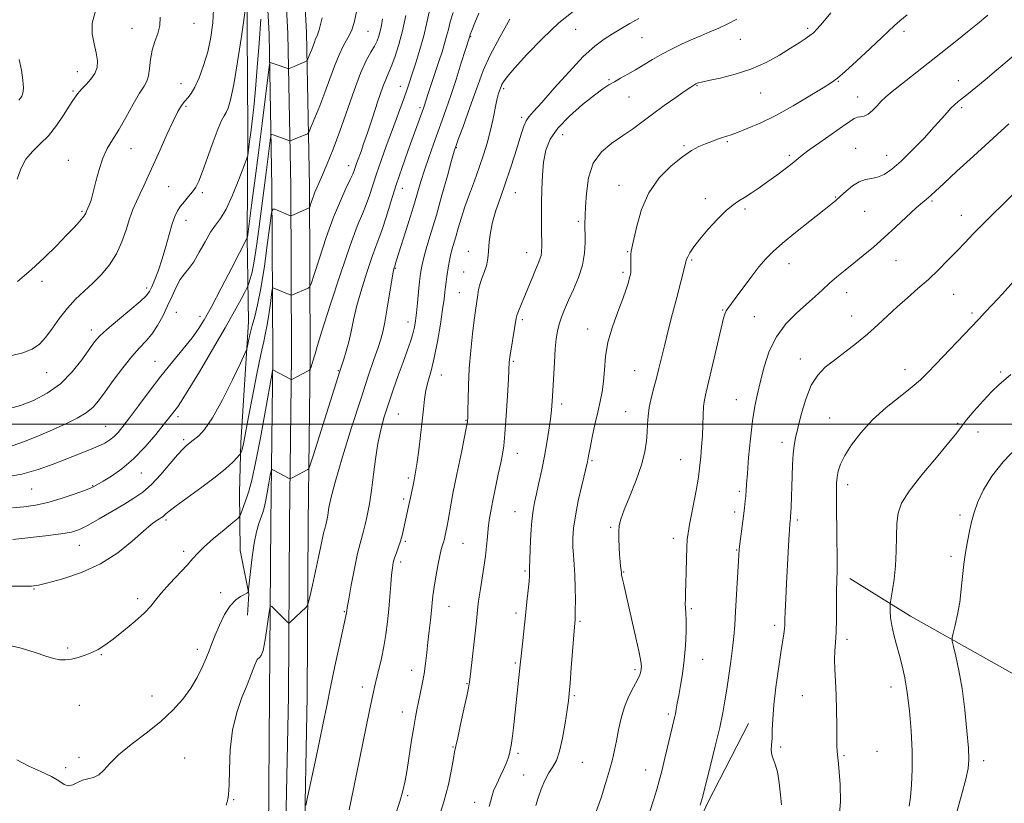
# Model space of a CAD drawing. Extents: x 2139800 to 2142700, y 304800 to 307700.
# Drawn here: x 2142082 to 2142436, y 306363 to 306646 of the extents above; entities that cross this region are included whole.
import ezdxf

# ---------------------------------------------------------------- set-up
doc = ezdxf.new("R2010")
doc.units = 0
doc.header["$MEASUREMENT"] = 0
for name, color, linetype, lineweight in [('BREAKLINE DTM HARD', 7, 'Continuous', 0), ('CONTOUR INDEX', 41, 'Continuous', 13), ('CONTOUR INTERMEDIATE', 44, 'Continuous', 0), ('GRID LINE', 7, 'Continuous', 0), ('SPOT ELEVATION DTM', 2, 'Continuous', 13)]:
    doc.layers.add(name, color=color, linetype=linetype, lineweight=lineweight)

msp = doc.modelspace()

# ---------------------------------------------------------------- linework, layer by layer
at = {"layer": 'BREAKLINE DTM HARD'}
for points in [[(2142177.24, 307121.49, 1180.72), (2142176.55, 307069.86, 1180.34), (2142174.28, 306993.94, 1179.48), (2142174.22, 306930.4, 1176.66), (2142173.88, 306878.96, 1172.1), (2142175.61, 306820.51, 1167.37), (2142179.38, 306756.25, 1162.95), (2142181.84, 306699.65, 1161.36), (2142185, 306640.89, 1158.78), (2142186.05, 306585.59, 1154.54), (2142186.35, 306524.35, 1150.27), (2142185.61, 306464.26, 1146.91), (2142185.2, 306402.04, 1145), (2142184.12, 306344.68, 1143.59)], [(2142157.99, 307119.95, 1179.66), (2142158.7, 307066.95, 1178.71), (2142159.66, 306997.71, 1178.99), (2142159.22, 306930.5, 1176.66), (2142158.88, 306878.78, 1172.1), (2142160.63, 306819.79, 1167.37), (2142165.17, 306752.31, 1162.91), (2142168.36, 306698.99, 1161.36), (2142171.5, 306640.39, 1158.78), (2142172.55, 306585.43, 1154.54), (2142172.85, 306524.41, 1150.27), (2142172.11, 306464.38, 1146.91), (2142171.7, 306402.22, 1145), (2142171.36, 306352.71, 1144.24)], [(2142167.95, 307118.07, 1179.97), (2142167.97, 307067.54, 1179.87), (2142167.16, 306997.59, 1179.19), (2142166.72, 306930.45, 1176.86), (2142166.38, 306878.87, 1172.3), (2142168.12, 306820.2, 1167.57), (2142172.64, 306755.87, 1163.15), (2142175.1, 306699.32, 1161.56), (2142178.25, 306640.64, 1158.98), (2142179.3, 306585.51, 1154.74), (2142179.6, 306524.38, 1150.47), (2142178.86, 306464.32, 1147.11), (2142178.45, 306402.13, 1145.2), (2142177.36, 306344.19, 1143.79)], [(2142156.48, 306771.46, 1164.11), (2142162.97, 306736.43, 1163.76), (2142162.37, 306699.34, 1163.69), (2142163.52, 306659.05, 1162.17), (2142163.88, 306606.05, 1160.65), (2142163.62, 306567.18, 1158.03), (2142164.13, 306536.79, 1154.5), (2142161.37, 306493.35, 1152.35), (2142160.9, 306475.33, 1150.83), (2142161.12, 306454.48, 1148.85), (2142164.2, 306438.91, 1147.96), (2142163.79, 306431.14, 1146.9)], [(2142380.51, 306444.38, 1123.48), (2142402.33, 306430.81, 1121.25), (2142443.17, 306407.93, 1117.79), (2142479.79, 306388.96, 1114.89), (2142500, 306378.404, 1113.318)], [(2142344.1, 306392.22, 1126.86), (2142329.43, 306363.69, 1127.71), (2142321.18, 306345.72, 1128.1), (2142316.79, 306322.79, 1127.99), (2142313.46, 306299.49, 1128.17), (2142309.78, 306277.6, 1128.84), (2142306.11, 306257.13, 1129.48), (2142301.07, 306242.33, 1130.26)]]:
    msp.add_polyline3d(points, dxfattribs=at)
at = {"layer": 'CONTOUR INDEX', "flags": 128}
for points, elevation in [([(2142075.622, 306420.86), (2142082.25, 306419.251), (2142087.36, 306417.742), (2142091.114, 306416.458), (2142093.938, 306415.536), (2142096.236, 306415.076), (2142098.308, 306415.041), (2142100.433, 306415.356), (2142102.805, 306415.951), (2142105.301, 306416.759), (2142107.717, 306417.719), (2142109.957, 306418.827), (2142112.355, 306420.323), (2142115.351, 306422.504), (2142119.176, 306425.516), (2142123.216, 306428.889), (2142126.647, 306431.999), (2142128.929, 306434.43), (2142130.654, 306436.598), (2142132.699, 306439.129), (2142135.661, 306442.428), (2142142.008, 306449.217), (2142144.089, 306451.552), (2142145.855, 306453.491), (2142148.166, 306455.731), (2142151.569, 306458.72), (2142155.355, 306461.917), (2142158.503, 306464.531), (2142160.269, 306466.019), (2142161.013, 306466.831), (2142161.372, 306467.66), (2142163.349, 306473.245), (2142164.233, 306475.88), (2142165.3, 306479.763), (2142166.684, 306485.99), (2142168.428, 306495.04), (2142170.22, 306504.947), (2142172.459, 306517.671), (2142172.777, 306519.332), (2142172.886, 306519.534), (2142179.199, 306516.144), (2142179.503, 306516.022), (2142179.646, 306516.056), (2142185.308, 306519.008), (2142186.007, 306519.395), (2142186.319, 306519.709), (2142186.51, 306520.22), (2142187.871, 306524.52), (2142188.172, 306525.666), (2142188.849, 306527.948), (2142190.542, 306533.378), (2142193.539, 306542.778), (2142197.203, 306554.017), (2142200.665, 306564.221), (2142203.253, 306571.222), (2142205.075, 306575.683), (2142206.435, 306578.969), (2142207.615, 306582.249), (2142210.169, 306590.057), (2142211.823, 306594.835), (2142213.67, 306599.967), (2142215.563, 306605.115), (2142220.27, 306617.806), (2142221.245, 306620.527), (2142222.089, 306623.014), (2142223.063, 306626.01), (2142224.348, 306630.051), (2142225.794, 306634.818), (2142227.172, 306639.782), (2142228.311, 306644.487), (2142229.279, 306648.78)], 1150), ([(2142217.038, 306359.392), (2142218.592, 306364.078), (2142219.685, 306367.962), (2142220.456, 306371.56), (2142221.15, 306375.65), (2142222.794, 306386.127), (2142223.565, 306390.915), (2142224.179, 306394.425), (2142224.711, 306397.117), (2142225.944, 306402.841), (2142226.655, 306406.377), (2142227.304, 306410.102), (2142227.819, 306413.835), (2142228.245, 306417.604), (2142228.659, 306421.493), (2142229.111, 306425.515), (2142229.559, 306429.404), (2142229.936, 306432.827), (2142230.209, 306435.606), (2142230.477, 306438.194), (2142230.874, 306441.203), (2142231.488, 306445.009), (2142232.22, 306449.048), (2142232.923, 306452.524), (2142233.485, 306454.858), (2142233.923, 306456.344), (2142234.288, 306457.495), (2142234.62, 306458.714), (2142234.918, 306459.971), (2142235.393, 306462.144), (2142235.632, 306463.363), (2142235.964, 306465.225), (2142237.027, 306471.442), (2142237.671, 306475.022), (2142238.336, 306478.437), (2142239.055, 306481.916), (2142240.819, 306490.33), (2142241.741, 306494.812), (2142242.471, 306498.451), (2142242.883, 306500.752), (2142243.05, 306502.531), (2142243.09, 306504.926), (2142243.118, 306508.812), (2142243.234, 306514), (2142243.53, 306520.034), (2142244.059, 306526.414), (2142244.705, 306532.453), (2142245.314, 306537.419), (2142245.764, 306540.811), (2142246.581, 306546.557), (2142246.917, 306548.479), (2142247.436, 306550.548), (2142248.183, 306552.741), (2142249.01, 306554.938), (2142249.72, 306556.998), (2142250.167, 306558.851), (2142250.413, 306560.72), (2142250.767, 306565.622), (2142251.158, 306568.896), (2142251.919, 306572.669), (2142253.159, 306576.89), (2142254.753, 306581.517), (2142256.515, 306586.512), (2142258.272, 306591.761), (2142259.896, 306596.854), (2142262.329, 306604.743), (2142263.185, 306607.27), (2142264.002, 306609.102), (2142265.011, 306610.573), (2142266.708, 306612.479), (2142269.658, 306615.732), (2142274.164, 306620.856), (2142279.478, 306626.833), (2142284.592, 306632.256), (2142288.735, 306636.066), (2142292.099, 306638.586), (2142295.116, 306640.485), (2142298.151, 306642.318), (2142301.307, 306644.177), (2142304.623, 306646.042)], 1140), ([(2142079.015, 306492.136), (2142083.515, 306493.731), (2142088.535, 306495.765), (2142093.612, 306497.956), (2142098.329, 306500.072), (2142102.438, 306502.093), (2142105.732, 306504.048), (2142108.147, 306506.033), (2142110.178, 306508.396), (2142112.466, 306511.549), (2142115.458, 306515.701), (2142118.843, 306520.235), (2142122.121, 306524.332), (2142124.904, 306527.416), (2142127.257, 306529.886), (2142129.355, 306532.387), (2142131.343, 306535.416), (2142133.225, 306538.871), (2142134.974, 306542.503), (2142136.576, 306546.065), (2142138.08, 306549.315), (2142139.552, 306552.013), (2142141.057, 306554.067), (2142142.662, 306555.989), (2142144.434, 306558.439), (2142146.404, 306561.835), (2142148.457, 306565.627), (2142150.442, 306569.023), (2142152.268, 306571.544), (2142154.081, 306573.966), (2142156.088, 306577.376), (2142158.389, 306582.429), (2142160.65, 306588.047), (2142162.427, 306592.716), (2142163.41, 306595.359), (2142163.813, 306596.638), (2142163.98, 306597.648), (2142164.516, 306601.749), (2142164.926, 306604.97), (2142165.417, 306608.989), (2142165.976, 306614.058), (2142166.591, 306620.485), (2142167.243, 306628.383), (2142167.895, 306637.09), (2142168.509, 306645.751)], 1160), ([(2142306.243, 306353.363), (2142309.88, 306364.628), (2142311.058, 306368.416), (2142311.924, 306371.492), (2142312.81, 306374.991), (2142313.949, 306379.676), (2142317.442, 306394.22), (2142317.754, 306395.714), (2142318.052, 306397.379), (2142318.417, 306399.492), (2142318.916, 306402.255), (2142319.583, 306405.813), (2142320.304, 306410.093), (2142320.932, 306414.969), (2142321.349, 306420.217), (2142321.559, 306425.241), (2142321.601, 306429.348), (2142321.517, 306432.068), (2142321.389, 306433.826), (2142321.304, 306435.267), (2142321.326, 306436.979), (2142321.424, 306439.326), (2142321.543, 306442.614), (2142321.64, 306446.941), (2142321.727, 306451.579), (2142321.828, 306455.59), (2142321.981, 306458.384), (2142322.281, 306460.755), (2142322.838, 306463.844), (2142324.68, 306473.541), (2142325.516, 306478.037), (2142326.027, 306480.999), (2142326.312, 306483.046), (2142326.538, 306485.168), (2142326.833, 306488.13), (2142327.158, 306491.78), (2142327.433, 306495.738), (2142327.604, 306499.646), (2142327.73, 306503.238), (2142327.899, 306506.268), (2142328.207, 306508.716), (2142328.785, 306511.452), (2142329.776, 306515.569), (2142331.233, 306521.691), (2142334.23, 306534.451), (2142335.093, 306538.07), (2142335.59, 306539.884), (2142335.986, 306540.796), (2142336.547, 306541.638), (2142339.272, 306545.214), (2142344.888, 306552.722), (2142347.819, 306556.524), (2142350.315, 306559.508), (2142352.901, 306562.139), (2142356.32, 306565.14), (2142361.004, 306568.974), (2142366.138, 306573.066), (2142373.573, 306578.927), (2142375.516, 306580.514), (2142377.194, 306581.993), (2142379.211, 306583.828), (2142381.507, 306585.729), (2142383.857, 306587.215), (2142386.092, 306587.969), (2142388.261, 306588.331), (2142390.468, 306588.806), (2142392.838, 306589.848), (2142395.583, 306591.71), (2142398.938, 306594.598), (2142402.986, 306598.549), (2142407.203, 306602.934), (2142410.912, 306606.958), (2142413.611, 306610.002), (2142415.485, 306612.164), (2142416.889, 306613.72), (2142418.154, 306614.939), (2142419.498, 306616.071), (2142421.111, 306617.356), (2142423.174, 306619.016), (2142425.819, 306621.181), (2142429.168, 306623.962), (2142433.292, 306627.423), (2142454.004, 306644.958)], 1130), ([(2142081.495, 306616.619), (2142082.06, 306617.342), (2142082.544, 306618.018), (2142082.925, 306619.051), (2142083.078, 306620.88), (2142082.905, 306623.784), (2142082.404, 306627.4), (2142081.596, 306631.205)], 1170), ([(2142417.283, 306354.218), (2142420.667, 306366.365), (2142422.219, 306372.114), (2142423.099, 306375.99), (2142423.358, 306379.132), (2142423.161, 306383.24), (2142422.65, 306389.51), (2142421.882, 306397.126), (2142420.895, 306404.77), (2142419.752, 306411.315), (2142418.638, 306416.412), (2142417.765, 306419.905), (2142417.308, 306421.843), (2142417.281, 306423.097), (2142417.664, 306424.739), (2142418.397, 306427.591), (2142419.28, 306431.456), (2142420.078, 306435.887), (2142420.625, 306440.488), (2142421.033, 306445.083), (2142421.481, 306449.553), (2142422.103, 306453.79), (2142422.845, 306457.75), (2142423.602, 306461.405), (2142424.334, 306464.786), (2142425.242, 306468.179), (2142426.588, 306471.931), (2142428.624, 306476.302), (2142431.572, 306481.199), (2142435.643, 306486.44), (2142440.833, 306491.775)], 1120)]:
    msp.add_lwpolyline(points, dxfattribs=dict(at, elevation=elevation))
at = {"layer": 'CONTOUR INTERMEDIATE', "flags": 128}
for points, elevation in [([(2142078.051, 306505.523), (2142082.101, 306506.648), (2142086.743, 306508.461), (2142091.675, 306511.047), (2142096.446, 306514.488), (2142100.664, 306518.723), (2142104.161, 306523.116), (2142108.706, 306529.529), (2142110.506, 306531.624), (2142113.086, 306534.025), (2142116.974, 306537.308), (2142121.356, 306540.925), (2142125.086, 306544.05), (2142127.327, 306546.122), (2142128.494, 306547.646), (2142129.315, 306549.394), (2142130.371, 306551.979), (2142131.659, 306555.383), (2142133.033, 306559.431), (2142134.363, 306563.886), (2142135.592, 306568.26), (2142136.678, 306572.006), (2142137.618, 306574.739), (2142138.555, 306576.73), (2142139.666, 306578.415), (2142141.061, 306580.141), (2142142.573, 306581.898), (2142143.965, 306583.586), (2142145.093, 306585.242), (2142146.176, 306587.44), (2142147.528, 306590.891), (2142149.343, 306595.953), (2142151.345, 306601.58), (2142153.142, 306606.373), (2142154.44, 306609.318), (2142155.348, 306610.925), (2142156.072, 306612.087), (2142156.806, 306613.711), (2142157.671, 306616.754), (2142158.772, 306622.187), (2142160.145, 306630.41), (2142161.551, 306639.54), (2142163.301, 306651.377)], 1162), ([(2142076.269, 306480.818), (2142082.56, 306481.943), (2142088.443, 306483.581), (2142093.804, 306485.519), (2142098.673, 306487.475), (2142106.865, 306490.726), (2142109.988, 306492.023), (2142112.372, 306493.157), (2142114.198, 306494.252), (2142115.711, 306495.453), (2142117.17, 306496.943), (2142118.905, 306499.061), (2142121.264, 306502.185), (2142124.484, 306506.537), (2142128.353, 306511.717), (2142132.55, 306517.167), (2142136.749, 306522.387), (2142140.609, 306527.085), (2142143.787, 306531.026), (2142146.123, 306534.206), (2142148.19, 306537.556), (2142150.744, 306542.237), (2142154.256, 306548.904), (2142158.05, 306556.181), (2142163.646, 306566.996), (2142163.657, 306567.053), (2142163.694, 306567.315), (2142165.205, 306578.735), (2142166.355, 306587.533), (2142167.659, 306597.674), (2142168.972, 306608.128), (2142171.501, 306628.638), (2142171.733, 306630.051), (2142171.912, 306630.199), (2142173.702, 306629.559), (2142178.231, 306627.995), (2142178.532, 306627.939), (2142178.739, 306627.996), (2142180.595, 306628.762), (2142184.323, 306630.346), (2142184.946, 306630.632), (2142185.246, 306630.907), (2142185.48, 306631.405), (2142185.85, 306632.298), (2142186.333, 306633.498), (2142186.852, 306634.854), (2142187.815, 306637.521), (2142188.277, 306638.654), (2142188.779, 306639.764), (2142189.487, 306641.875), (2142190.598, 306646.23)], 1158), ([(2142078.434, 306524.585), (2142082.886, 306525.607), (2142086.272, 306526.938), (2142088.862, 306528.747), (2142091.152, 306531.236), (2142093.555, 306534.495), (2142096.147, 306538.156), (2142098.919, 306541.738), (2142101.858, 306544.887), (2142104.921, 306547.764), (2142108.06, 306550.657), (2142111.198, 306553.815), (2142114.136, 306557.331), (2142116.644, 306561.256), (2142118.569, 306565.564), (2142120.053, 306569.917), (2142121.314, 306573.897), (2142122.537, 306577.212), (2142123.777, 306580.069), (2142125.057, 306582.798), (2142126.42, 306585.73), (2142127.993, 306589.186), (2142132.278, 306598.749), (2142134.763, 306604.245), (2142137.005, 306609.044), (2142138.725, 306612.446), (2142140.036, 306614.676), (2142141.147, 306616.192), (2142142.244, 306617.462), (2142143.429, 306618.984), (2142144.784, 306621.268), (2142146.343, 306624.683), (2142147.955, 306629.043), (2142149.425, 306634.018), (2142150.576, 306639.277), (2142151.305, 306644.467), (2142151.529, 306649.228)], 1164), ([(2142078.576, 306441.675), (2142083.104, 306441.596), (2142086.062, 306441.653), (2142088.478, 306442.002), (2142091.848, 306442.821), (2142097.232, 306444.281), (2142103.95, 306446.515), (2142110.886, 306449.647), (2142117.088, 306453.645), (2142122.264, 306457.851), (2142126.287, 306461.449), (2142129.1, 306463.826), (2142130.932, 306465.178), (2142132.086, 306465.904), (2142132.834, 306466.356), (2142133.347, 306466.703), (2142133.769, 306467.069), (2142134.323, 306467.618), (2142135.557, 306468.673), (2142138.099, 306470.6), (2142147.342, 306477.215), (2142152.162, 306480.831), (2142155.88, 306483.919), (2142158.459, 306486.319), (2142160.073, 306487.961), (2142160.914, 306488.847), (2142161.257, 306489.268), (2142161.395, 306489.582), (2142161.57, 306490.105), (2142161.821, 306490.976), (2142162.135, 306492.287), (2142162.526, 306494.234), (2142164.092, 306502.544), (2142165.502, 306509.888), (2142167.098, 306518.016), (2142168.538, 306525.069), (2142169.568, 306529.725), (2142170.283, 306532.82), (2142170.864, 306535.731), (2142171.447, 306539.443), (2142171.99, 306543.386), (2142172.406, 306546.601), (2142172.649, 306548.376), (2142172.846, 306548.986), (2142173.165, 306548.953), (2142179.303, 306546.378), (2142179.592, 306546.349), (2142179.915, 306546.468), (2142185.528, 306548.866), (2142186.076, 306549.245), (2142186.642, 306550.521), (2142187.711, 306553.787), (2142189.619, 306559.691), (2142192.098, 306567.096), (2142194.733, 306574.42), (2142197.155, 306580.374), (2142199.185, 306584.834), (2142200.694, 306587.969), (2142201.615, 306589.993), (2142202.128, 306591.3), (2142202.866, 306593.449), (2142203.34, 306594.761), (2142204.597, 306598.162), (2142205.539, 306600.811), (2142206.885, 306604.767), (2142208.699, 306610.248), (2142210.688, 306616.216), (2142212.47, 306621.325), (2142213.773, 306624.639), (2142214.767, 306626.872), (2142215.73, 306629.153), (2142216.877, 306632.387), (2142218.162, 306636.603), (2142219.474, 306641.604), (2142220.704, 306647.091)], 1152), ([(2142079.142, 306469.785), (2142083.311, 306470.189), (2142087.426, 306470.769), (2142091.836, 306471.725), (2142096.7, 306473.153), (2142101.396, 306474.749), (2142105.11, 306476.112), (2142107.266, 306476.94), (2142108.245, 306477.356), (2142108.668, 306477.583), (2142111.828, 306479.468), (2142114.753, 306481.275), (2142118.529, 306483.908), (2142122.733, 306487.428), (2142126.946, 306491.75), (2142130.763, 306496.211), (2142133.788, 306500.002), (2142135.754, 306502.53), (2142138.506, 306506.11), (2142139.891, 306508.142), (2142142.435, 306512.188), (2142146.452, 306518.831), (2142151.204, 306526.848), (2142155.686, 306534.568), (2142159.096, 306540.632), (2142161.424, 306544.932), (2142162.86, 306547.673), (2142163.614, 306549.141), (2142163.979, 306549.939), (2142164.267, 306550.752), (2142164.729, 306552.206), (2142165.373, 306554.701), (2142166.144, 306558.577), (2142166.987, 306563.969), (2142167.837, 306570.167), (2142170.486, 306590.597), (2142171.903, 306602.022), (2142172.133, 306603.653), (2142172.409, 306604.183), (2142172.968, 306604.067), (2142178.635, 306602.015), (2142178.911, 306601.94), (2142179.197, 306601.986), (2142179.737, 306602.193), (2142185.321, 306604.475), (2142185.618, 306604.676), (2142185.978, 306605.353), (2142186.711, 306607.085), (2142188.028, 306610.266), (2142189.751, 306614.544), (2142191.602, 306619.377), (2142193.361, 306624.269), (2142195.033, 306628.882), (2142196.679, 306632.92), (2142198.33, 306636.207), (2142199.894, 306639.036), (2142201.248, 306641.821), (2142202.305, 306644.978), (2142203.13, 306648.943)], 1156), ([(2142080.732, 306379.103), (2142085.025, 306376.798), (2142089.388, 306374.853), (2142093.17, 306373.112), (2142095.9, 306371.501), (2142097.824, 306370.26), (2142099.368, 306369.712), (2142100.898, 306370.042), (2142102.534, 306370.888), (2142104.338, 306371.752), (2142106.329, 306372.292), (2142108.372, 306372.789), (2142110.291, 306373.68), (2142112.052, 306375.319), (2142114.177, 306377.727), (2142117.331, 306380.843), (2142121.914, 306384.572), (2142127.283, 306388.677), (2142132.527, 306392.888), (2142136.921, 306396.989), (2142140.456, 306400.974), (2142143.303, 306404.892), (2142145.614, 306408.752), (2142147.454, 306412.4), (2142148.868, 306415.639), (2142149.941, 306418.389), (2142150.916, 306421.014), (2142152.076, 306423.993), (2142153.63, 306427.609), (2142155.492, 306431.364), (2142157.504, 306434.569), (2142159.497, 306436.704), (2142161.278, 306437.942), (2142162.643, 306438.631), (2142163.456, 306439.066), (2142163.839, 306439.34), (2142163.979, 306439.497), (2142164.049, 306439.695), (2142164.151, 306440.554), (2142164.786, 306446.895), (2142165.381, 306452.01), (2142166.133, 306457.051), (2142167, 306461.127), (2142167.878, 306464.202), (2142169.22, 306468.123), (2142169.694, 306469.767), (2142170.196, 306472.003), (2142170.811, 306475.195), (2142171.443, 306478.69), (2142171.951, 306481.576), (2142172.262, 306483.163), (2142172.573, 306483.641), (2142173.153, 306483.419), (2142178.741, 306480.398), (2142178.992, 306480.294), (2142179.277, 306480.355), (2142179.842, 306480.635), (2142185.503, 306483.572), (2142185.807, 306483.89), (2142186.316, 306485.271), (2142187.466, 306488.896), (2142196.952, 306519.069), (2142198.4, 306523.369), (2142199.294, 306526.267), (2142200.191, 306529.634), (2142200.994, 306533.314), (2142201.888, 306537.542), (2142203.128, 306542.649), (2142204.861, 306548.733), (2142206.811, 306554.957), (2142208.595, 306560.25), (2142209.943, 306563.916), (2142211.038, 306566.762), (2142212.175, 306569.97), (2142213.592, 306574.443), (2142215.298, 306579.979), (2142217.244, 306586.096), (2142219.353, 306592.318), (2142221.434, 306598.181), (2142227.094, 306613.75), (2142227.318, 306614.407), (2142228.81, 306618.969), (2142232.635, 306630.527), (2142233.765, 306634.011), (2142234.679, 306636.974), (2142235.41, 306639.591), (2142236.024, 306642.077), (2142236.732, 306644.808), (2142237.78, 306648.199)], 1148), ([(2142080.813, 306588.2), (2142082.151, 306591.892), (2142083.984, 306595.3), (2142086.387, 306598.154), (2142089.182, 306600.815), (2142092.13, 306603.803), (2142094.995, 306607.435), (2142097.552, 306611.199), (2142099.579, 306614.383), (2142100.928, 306616.458), (2142102.665, 306618.988), (2142103.236, 306619.73), (2142104.211, 306620.778), (2142105.718, 306622.262), (2142107.413, 306624.101), (2142108.83, 306626.162), (2142109.599, 306628.357), (2142109.729, 306630.779), (2142109.324, 306633.567), (2142108.56, 306636.811), (2142107.906, 306640.423), (2142107.902, 306644.265), (2142108.907, 306648.215)], 1168), ([(2142080.926, 306551.294), (2142085.899, 306555.496), (2142090.687, 306559.926), (2142095.008, 306564.199), (2142098.624, 306567.924), (2142101.361, 306570.8), (2142103.285, 306572.886), (2142104.526, 306574.333), (2142105.223, 306575.287), (2142105.55, 306575.89), (2142105.814, 306576.605), (2142106.308, 306577.698), (2142106.795, 306578.814), (2142107.451, 306580.625), (2142108.259, 306583.403), (2142109.208, 306587.253), (2142110.329, 306591.608), (2142111.662, 306595.734), (2142113.252, 306599.136), (2142115.15, 306602.286), (2142117.412, 306605.891), (2142120.021, 306610.387), (2142122.658, 306615.097), (2142124.935, 306619.068), (2142126.552, 306621.656), (2142127.576, 306623.451), (2142128.167, 306625.349), (2142128.501, 306628.023), (2142128.824, 306631.254), (2142129.401, 306634.596), (2142130.379, 306637.703), (2142131.449, 306640.617), (2142132.184, 306643.483), (2142132.301, 306646.417)], 1166), ([(2142156.085, 306362.835), (2142156.373, 306363.971), (2142156.645, 306364.931), (2142156.908, 306366.606), (2142157.102, 306369.965), (2142157.228, 306375.607), (2142157.539, 306382.646), (2142158.349, 306389.828), (2142159.85, 306396.137), (2142161.749, 306401.517), (2142163.631, 306406.152), (2142165.163, 306410.145), (2142166.347, 306413.272), (2142167.266, 306415.229), (2142168.007, 306415.986), (2142168.668, 306416.61), (2142169.353, 306418.444), (2142170.121, 306422.342), (2142170.87, 306427.195), (2142171.457, 306431.406), (2142171.799, 306433.75), (2142172.055, 306434.486), (2142172.444, 306434.246), (2142178.034, 306428.757), (2142178.467, 306428.368), (2142178.757, 306428.349), (2142179.151, 306428.681), (2142184.812, 306434.046), (2142185.263, 306434.566), (2142185.61, 306435.549), (2142186.15, 306437.836), (2142187.086, 306441.94), (2142188.24, 306447.053), (2142189.34, 306452.037), (2142190.172, 306455.974), (2142191.147, 306460.747), (2142191.432, 306461.954), (2142191.83, 306463.373), (2142192.012, 306464.133), (2142192.487, 306466.439), (2142192.619, 306467.197), (2142193.011, 306469.961), (2142193.707, 306473.235), (2142195.268, 306479.115), (2142197.931, 306488.13), (2142201.22, 306498.765), (2142204.479, 306508.993), (2142207.172, 306517.179), (2142209.236, 306523.254), (2142210.726, 306527.545), (2142211.732, 306530.511), (2142212.468, 306533.16), (2142213.183, 306536.635), (2142214.051, 306541.653), (2142215.715, 306551.92), (2142216.183, 306554.687), (2142216.418, 306555.896), (2142216.524, 306556.279), (2142216.725, 306556.847), (2142217.29, 306558.668), (2142221.645, 306572.501), (2142223.454, 306578.361), (2142226.129, 306587.309), (2142227.426, 306591.418), (2142228.98, 306595.989), (2142230.681, 306600.769), (2142233.829, 306609.398), (2142235.285, 306613.484), (2142236.906, 306618.252), (2142238.796, 306624.057), (2142240.678, 306629.974), (2142243.705, 306639.588), (2142243.936, 306640.212), (2142244.52, 306641.714), (2142245.58, 306644.388), (2142247.002, 306647.941)], 1146), ([(2142200.328, 306361.156), (2142201.865, 306368.705), (2142207.657, 306396.825), (2142208.841, 306402.503), (2142209.561, 306405.792), (2142210.186, 306408.38), (2142211, 306411.623), (2142211.935, 306415.549), (2142212.837, 306419.85), (2142213.582, 306424.273), (2142214.173, 306428.769), (2142214.641, 306433.341), (2142215.018, 306437.923), (2142215.331, 306442.177), (2142215.605, 306445.696), (2142215.875, 306448.223), (2142216.212, 306450.091), (2142216.695, 306451.781), (2142217.369, 306453.675), (2142218.134, 306455.742), (2142218.855, 306457.851), (2142219.431, 306459.908), (2142219.907, 306461.971), (2142220.856, 306466.475), (2142223.234, 306477.428), (2142223.465, 306478.559), (2142224.136, 306481.977), (2142224.373, 306483.436), (2142224.768, 306486.203), (2142225.352, 306490.602), (2142226.014, 306495.896), (2142226.606, 306501.082), (2142227.036, 306505.386), (2142227.43, 306508.953), (2142227.969, 306512.159), (2142228.787, 306515.398), (2142229.825, 306519.127), (2142230.974, 306523.824), (2142232.124, 306529.696), (2142233.162, 306535.884), (2142233.97, 306541.262), (2142234.474, 306545.002), (2142234.766, 306547.479), (2142234.978, 306549.369), (2142235.218, 306551.225), (2142235.49, 306553.127), (2142236.069, 306556.923), (2142236.396, 306558.804), (2142236.8, 306560.707), (2142237.316, 306562.681), (2142238.695, 306567.407), (2142239.569, 306570.448), (2142240.634, 306574.019), (2142241.968, 306578.127), (2142243.604, 306582.731), (2142245.388, 306587.578), (2142247.125, 306592.364), (2142248.652, 306596.858), (2142249.959, 306601.117), (2142251.071, 306605.272), (2142252.01, 306609.368), (2142253.409, 306616.125), (2142253.884, 306618.149), (2142254.243, 306619.4), (2142254.751, 306620.881), (2142255, 306621.534), (2142255.328, 306622.261), (2142255.893, 306623.239), (2142257.208, 306624.995), (2142259.88, 306628.143), (2142264.283, 306633.013), (2142269.864, 306638.793), (2142275.84, 306644.387), (2142281.533, 306648.925)], 1142), ([(2142250.762, 306362.324), (2142251.165, 306363.997), (2142251.622, 306365.813), (2142252.333, 306367.921), (2142253.419, 306370.399), (2142254.695, 306373.046), (2142255.902, 306375.595), (2142256.833, 306377.824), (2142257.501, 306379.707), (2142257.975, 306381.266), (2142258.324, 306382.62), (2142258.629, 306384.274), (2142258.973, 306386.829), (2142259.417, 306390.675), (2142261.904, 306413.323), (2142262.342, 306417.548), (2142263.818, 306431.109), (2142264.325, 306435.971), (2142264.748, 306440.203), (2142265.052, 306443.423), (2142265.217, 306445.386), (2142265.274, 306446.396), (2142265.271, 306446.89), (2142265.254, 306447.356), (2142265.263, 306448.47), (2142265.337, 306450.956), (2142265.506, 306455.217), (2142265.766, 306460.364), (2142266.103, 306465.188), (2142266.514, 306468.823), (2142267.042, 306471.777), (2142267.74, 306474.905), (2142268.633, 306478.857), (2142269.631, 306483.471), (2142270.615, 306488.383), (2142271.483, 306493.243), (2142272.202, 306497.779), (2142272.756, 306501.733), (2142273.145, 306505.014), (2142273.423, 306508.187), (2142273.662, 306511.983), (2142274.203, 306522.17), (2142274.515, 306527.004), (2142274.864, 306530.681), (2142275.305, 306533.476), (2142275.906, 306535.903), (2142276.731, 306538.415), (2142277.843, 306541.24), (2142279.302, 306544.548), (2142281.092, 306548.438), (2142282.89, 306552.732), (2142284.298, 306557.183), (2142285.03, 306561.517), (2142285.247, 306565.359), (2142285.224, 306568.308), (2142285.19, 306570.115), (2142285.184, 306571.151), (2142285.203, 306571.94), (2142285.438, 306578.142), (2142285.693, 306583.007), (2142286.457, 306588.646), (2142288.18, 306593.934), (2142291.129, 306598.016), (2142294.857, 306601.106), (2142298.733, 306603.688), (2142302.297, 306606.187), (2142309.502, 306611.595), (2142313.718, 306614.647), (2142317.87, 306617.57), (2142321.237, 306619.902), (2142323.297, 306621.308), (2142324.319, 306621.986), (2142324.773, 306622.266), (2142325.059, 306622.428), (2142325.307, 306622.552), (2142325.578, 306622.668), (2142326.026, 306622.822), (2142327.179, 306623.114), (2142329.656, 306623.658), (2142333.845, 306624.563), (2142339.197, 306625.915), (2142344.93, 306627.795), (2142350.357, 306630.202), (2142355.175, 306632.818), (2142359.178, 306635.246), (2142362.227, 306637.175), (2142364.464, 306638.651), (2142366.1, 306639.806), (2142367.395, 306640.843), (2142368.792, 306642.243), (2142370.787, 306644.555), (2142373.66, 306648.067)], 1136), ([(2142267.542, 306362.683), (2142268.305, 306365.393), (2142269.425, 306368.493), (2142270.797, 306371.655), (2142272.244, 306374.439), (2142273.622, 306376.629), (2142274.901, 306378.901), (2142276.085, 306382.158), (2142277.162, 306386.939), (2142278.08, 306392.331), (2142278.772, 306397.057), (2142279.21, 306400.294), (2142279.508, 306403.027), (2142279.82, 306406.697), (2142280.253, 306412.227), (2142281.396, 306427.027), (2142281.63, 306429.662), (2142281.672, 306430.75), (2142281.71, 306432.953), (2142281.735, 306436.604), (2142281.709, 306441.097), (2142281.586, 306445.591), (2142281.343, 306449.436), (2142281.063, 306452.737), (2142280.854, 306455.792), (2142280.823, 306458.915), (2142281.079, 306462.488), (2142281.727, 306466.91), (2142282.8, 306472.327), (2142284.037, 306477.865), (2142286.043, 306486.431), (2142286.176, 306487.094), (2142286.301, 306487.799), (2142286.543, 306489.091), (2142287.016, 306491.477), (2142287.792, 306495.239), (2142288.76, 306499.781), (2142289.767, 306504.281), (2142290.675, 306508.14), (2142291.41, 306511.641), (2142291.915, 306515.289), (2142292.205, 306519.487), (2142292.592, 306524.248), (2142293.463, 306529.485), (2142295.052, 306535.033), (2142297, 306540.415), (2142298.797, 306545.076), (2142300.046, 306548.592), (2142300.806, 306551.069), (2142301.253, 306552.742), (2142301.532, 306553.875), (2142301.69, 306554.828), (2142301.746, 306555.985), (2142301.728, 306557.602), (2142301.695, 306559.408), (2142301.714, 306561.003), (2142301.855, 306562.212), (2142302.827, 306566.569), (2142303.857, 306571.276), (2142305.552, 306577.171), (2142308.207, 306583.226), (2142311.948, 306588.566), (2142316.215, 306592.934), (2142320.274, 306596.234), (2142323.566, 306598.443), (2142326.226, 306599.861), (2142328.564, 306600.866), (2142330.811, 306601.76), (2142332.901, 306602.556), (2142334.688, 306603.19), (2142337.758, 306604.16), (2142340.092, 306604.976), (2142343.616, 306606.338), (2142348.272, 306608.357), (2142353.877, 306611.113), (2142360.112, 306614.553), (2142366.124, 306618.094), (2142370.923, 306621.017), (2142373.914, 306622.9), (2142376.077, 306624.496), (2142378.784, 306626.856), (2142382.967, 306630.662), (2142387.804, 306635.125), (2142392.027, 306639.092), (2142396.566, 306643.492), (2142398.455, 306645.156), (2142401.174, 306647.334)], 1134), ([(2142289.279, 306360.549), (2142290.965, 306365.448), (2142292.618, 306370.59), (2142294.034, 306375.322), (2142295.076, 306379.193), (2142295.849, 306382.562), (2142296.523, 306385.992), (2142297.259, 306389.895), (2142298.183, 306394.087), (2142299.416, 306398.235), (2142300.998, 306402.035), (2142302.656, 306405.302), (2142304.038, 306407.879), (2142304.883, 306409.682), (2142305.291, 306410.904), (2142305.453, 306411.811), (2142305.498, 306412.757), (2142305.303, 306414.465), (2142304.68, 306417.744), (2142303.532, 306423.04), (2142302.109, 306429.338), (2142299.035, 306442.697), (2142298.617, 306444.603), (2142298.398, 306445.755), (2142298.287, 306446.559), (2142298.191, 306447.436), (2142298.033, 306448.738), (2142297.831, 306450.549), (2142297.621, 306452.889), (2142297.442, 306455.702), (2142297.334, 306458.645), (2142297.341, 306461.301), (2142297.537, 306463.466), (2142298.129, 306465.784), (2142299.356, 306469.11), (2142301.319, 306473.992), (2142303.572, 306479.736), (2142305.529, 306485.341), (2142306.747, 306490.018), (2142307.347, 306493.833), (2142307.592, 306497.066), (2142307.726, 306499.993), (2142307.919, 306502.864), (2142308.323, 306505.926), (2142309.036, 306509.343), (2142309.948, 306512.962), (2142310.897, 306516.549), (2142311.773, 306519.996), (2142313.778, 306528.167), (2142315.165, 306533.713), (2142316.702, 306539.774), (2142318.192, 306545.574), (2142321.139, 306556.875), (2142321.517, 306558.399), (2142321.79, 306559.313), (2142322.2, 306560.222), (2142322.985, 306561.644), (2142324.354, 306563.741), (2142326.515, 306566.586), (2142329.535, 306570.124), (2142332.926, 306573.788), (2142336.062, 306576.885), (2142338.5, 306578.933), (2142340.516, 306580.292), (2142342.57, 306581.538), (2142345.026, 306583.13), (2142347.863, 306585.081), (2142350.967, 306587.29), (2142354.186, 306589.632), (2142357.218, 306591.891), (2142359.724, 306593.827), (2142363.341, 306596.777), (2142365.886, 306598.692), (2142369.697, 306601.388), (2142377.894, 306607.07), (2142380.469, 306608.885), (2142382.059, 306609.925), (2142383.214, 306610.418), (2142384.397, 306610.615), (2142385.703, 306610.858), (2142387.137, 306611.512), (2142388.689, 306612.818), (2142390.286, 306614.514), (2142391.841, 306616.21), (2142393.354, 306617.662), (2142395.182, 306619.185), (2142410.398, 306631.253), (2142419.023, 306638.046), (2142422.892, 306641.135), (2142426.5, 306644.088), (2142430.213, 306647.206)], 1132), ([(2142079.268, 306458.451), (2142091.055, 306459.724), (2142096.575, 306460.403), (2142100.44, 306461.094), (2142103.344, 306462.043), (2142106.392, 306463.559), (2142110.387, 306465.819), (2142114.915, 306468.477), (2142119.256, 306471.059), (2142122.884, 306473.259), (2142126.041, 306475.456), (2142129.16, 306478.196), (2142132.526, 306481.796), (2142135.821, 306485.651), (2142138.578, 306488.921), (2142140.456, 306490.986), (2142141.625, 306492.096), (2142142.382, 306492.716), (2142143.721, 306493.857), (2142146.215, 306495.783), (2142148.32, 306498.029), (2142151.162, 306502.199), (2142154.71, 306508.655), (2142158.326, 306515.887), (2142161.219, 306521.917), (2142162.826, 306525.328), (2142163.487, 306526.938), (2142163.767, 306528.128), (2142164.138, 306530), (2142164.692, 306532.55), (2142165.424, 306535.494), (2142166.329, 306538.733), (2142167.384, 306542.901), (2142168.567, 306548.819), (2142169.825, 306556.822), (2142170.996, 306565.324), (2142171.892, 306572.256), (2142172.417, 306576.082), (2142172.841, 306577.397), (2142173.529, 306577.327), (2142179.165, 306574.996), (2142179.333, 306574.955), (2142179.634, 306575.045), (2142180.326, 306575.341), (2142185.939, 306577.783), (2142186.055, 306577.863), (2142186.176, 306578.134), (2142186.812, 306580.091), (2142187.366, 306581.717), (2142187.998, 306583.414), (2142188.681, 306585.026), (2142189.549, 306586.947), (2142190.772, 306589.704), (2142192.475, 306593.721), (2142194.586, 306598.995), (2142196.984, 306605.419), (2142202.09, 306620.046), (2142204.461, 306626.334), (2142206.506, 306630.83), (2142208.184, 306633.866), (2142209.478, 306636.045), (2142210.398, 306637.899), (2142211.043, 306639.654), (2142211.536, 306641.466), (2142211.977, 306643.489), (2142212.378, 306645.885)], 1154), ([(2142184.699, 306362.637), (2142185.365, 306365.715), (2142188.073, 306378.437), (2142189.615, 306385.782), (2142190.968, 306392.344), (2142192.241, 306398.57), (2142193.626, 306405.265), (2142195.23, 306412.869), (2142196.829, 306420.351), (2142199.345, 306431.97), (2142199.447, 306432.788), (2142199.65, 306433.998), (2142200.173, 306436.899), (2142201.107, 306441.934), (2142202.262, 306447.936), (2142203.375, 306453.335), (2142204.245, 306456.976), (2142205.502, 306461.423), (2142206.081, 306463.853), (2142206.645, 306466.509), (2142207.602, 306471.228), (2142208.025, 306473.651), (2142208.491, 306477.019), (2142209.061, 306481.795), (2142209.768, 306487.4), (2142210.641, 306492.994), (2142211.707, 306497.957), (2142212.985, 306502.537), (2142214.493, 306507.204), (2142216.216, 306512.271), (2142218.015, 306517.437), (2142219.717, 306522.248), (2142221.179, 306526.341), (2142222.359, 306529.722), (2142223.245, 306532.493), (2142223.844, 306534.82), (2142224.25, 306537.144), (2142224.578, 306539.971), (2142224.922, 306543.614), (2142225.279, 306547.607), (2142225.626, 306551.29), (2142225.968, 306554.225), (2142226.434, 306556.871), (2142227.184, 306559.908), (2142228.339, 306563.909), (2142229.87, 306569.008), (2142231.708, 306575.228), (2142233.741, 306582.373), (2142235.685, 306589.365), (2142237.212, 306594.903), (2142238.131, 306598.169), (2142238.797, 306600.258), (2142239.704, 306602.745), (2142241.203, 306606.796), (2142243.084, 306611.944), (2142244.993, 306617.314), (2142246.718, 306622.283), (2142248.6, 306627.235), (2142251.118, 306632.802), (2142254.529, 306639.304), (2142258.2, 306645.792)], 1144), ([(2142232.276, 306357.164), (2142234.412, 306363.962), (2142236.022, 306370.273), (2142237.123, 306375.607), (2142237.832, 306379.559), (2142238.289, 306382.016), (2142238.725, 306384.043), (2142239.393, 306386.999), (2142240.449, 306391.764), (2142241.657, 306397.295), (2142242.683, 306402.071), (2142243.291, 306405.062), (2142243.631, 306407.197), (2142243.952, 306409.894), (2142246.012, 306427.964), (2142246.815, 306435.35), (2142247.112, 306437.759), (2142247.543, 306440.699), (2142248.813, 306448.432), (2142249.4, 306452.45), (2142249.804, 306456.066), (2142250.093, 306459.324), (2142250.377, 306462.367), (2142250.754, 306465.369), (2142251.284, 306468.639), (2142252.018, 306472.513), (2142252.966, 306477.143), (2142253.979, 306481.925), (2142254.867, 306486.067), (2142255.495, 306489.137), (2142255.944, 306492.143), (2142256.348, 306496.454), (2142256.805, 306502.895), (2142257.259, 306510.128), (2142257.619, 306516.273), (2142257.939, 306522.339), (2142258.001, 306523.005), (2142258.16, 306524.154), (2142258.486, 306526.233), (2142260.437, 306538.059), (2142260.669, 306539.103), (2142260.996, 306540.004), (2142262.39, 306543.278), (2142263.483, 306545.887), (2142266.183, 306552.54), (2142267.421, 306555.557), (2142268.358, 306557.766), (2142268.997, 306559.366), (2142269.384, 306560.71), (2142269.568, 306562.146), (2142269.614, 306564.001), (2142269.566, 306570.162), (2142269.556, 306574.516), (2142269.578, 306579.385), (2142269.66, 306584.495), (2142269.878, 306589.564), (2142270.317, 306594.307), (2142271.127, 306598.545), (2142272.688, 306602.516), (2142275.442, 306606.562), (2142279.581, 306610.871), (2142284.31, 306615.013), (2142288.583, 306618.405), (2142291.637, 306620.646), (2142293.825, 306622.071), (2142295.782, 306623.201), (2142298.023, 306624.464), (2142300.585, 306625.926), (2142303.387, 306627.562), (2142309.513, 306631.211), (2142312.844, 306633.109), (2142316.346, 306634.975), (2142319.924, 306636.747), (2142323.456, 306638.363), (2142326.854, 306639.793), (2142330.143, 306641.135), (2142333.38, 306642.517), (2142336.614, 306644.039), (2142339.876, 306645.69)], 1138), ([(2142326.695, 306362.816), (2142327.323, 306365.19), (2142330.343, 306377.031), (2142332.087, 306384.013), (2142333.674, 306390.684), (2142334.796, 306395.963), (2142335.574, 306400.314), (2142336.24, 306404.589), (2142336.967, 306409.41), (2142337.702, 306414.481), (2142338.33, 306419.278), (2142338.776, 306423.485), (2142339.101, 306427.636), (2142339.402, 306432.474), (2142340.578, 306452.781), (2142340.737, 306454.82), (2142340.972, 306456.888), (2142342.271, 306466.866), (2142342.625, 306469.808), (2142342.881, 306472.207), (2142343.058, 306474.19), (2142343.187, 306476.002), (2142343.346, 306478.381), (2142343.628, 306482.187), (2142344.1, 306487.922), (2142344.736, 306494.66), (2142345.483, 306501.118), (2142346.307, 306506.365), (2142347.243, 306510.864), (2142348.342, 306515.428), (2142349.691, 306520.641), (2142351.515, 306526.167), (2142354.072, 306531.439), (2142357.483, 306536.003), (2142361.305, 306539.857), (2142364.957, 306543.112), (2142368.01, 306545.888), (2142370.64, 306548.348), (2142373.173, 306550.661), (2142375.883, 306552.98), (2142378.818, 306555.377), (2142381.969, 306557.906), (2142385.339, 306560.629), (2142388.968, 306563.652), (2142392.908, 306567.091), (2142397.11, 306570.939), (2142404.434, 306577.782), (2142406.633, 306579.733), (2142407.977, 306580.841), (2142408.875, 306581.564), (2142409.783, 306582.386), (2142411.351, 306583.872), (2142414.278, 306586.614), (2142419.013, 306590.983), (2142425.017, 306596.481), (2142437.722, 306608.053)], 1128), ([(2142355.879, 306362.9), (2142355.569, 306366.454), (2142355.098, 306370.771), (2142354.458, 306374.745), (2142353.678, 306377.543), (2142352.925, 306379.427), (2142352.402, 306380.932), (2142352.247, 306382.531), (2142352.342, 306384.44), (2142352.504, 306386.811), (2142352.609, 306389.821), (2142352.771, 306393.737), (2142353.163, 306398.852), (2142353.891, 306405.214), (2142354.796, 306411.898), (2142355.656, 306417.736), (2142356.704, 306424.507), (2142356.948, 306426.274), (2142357.076, 306427.736), (2142357.161, 306429.583), (2142357.28, 306432.532), (2142357.49, 306437.051), (2142357.766, 306442.618), (2142358.349, 306453.879), (2142358.597, 306458.475), (2142358.797, 306461.924), (2142358.938, 306464.03), (2142359.033, 306465.124), (2142359.144, 306466.107), (2142359.192, 306466.798), (2142359.254, 306468.084), (2142359.343, 306470.23), (2142359.742, 306481.166), (2142359.928, 306485.474), (2142360.163, 306489.265), (2142360.483, 306492.218), (2142360.992, 306495.008), (2142361.813, 306498.559), (2142363.041, 306503.46), (2142364.662, 306508.953), (2142366.636, 306513.941), (2142368.945, 306517.627), (2142371.676, 306520.404), (2142374.939, 306522.963), (2142378.767, 306525.851), (2142382.878, 306529.042), (2142386.912, 306532.366), (2142390.608, 306535.683), (2142394.091, 306538.968), (2142397.585, 306542.225), (2142401.255, 306545.465), (2142405.031, 306548.732), (2142408.783, 306552.076), (2142412.396, 306555.518), (2142415.817, 306558.959), (2142419.006, 306562.27), (2142421.976, 306565.382), (2142424.947, 306568.467), (2142428.192, 306571.755), (2142431.867, 306575.383), (2142435.665, 306579.108), (2142439.164, 306582.59)], 1126), ([(2142376.412, 306355.591), (2142377.1, 306363.958), (2142377.056, 306370.235), (2142376.711, 306374.693), (2142376.419, 306377.638), (2142376.072, 306380.897), (2142375.947, 306382.232), (2142375.849, 306384.108), (2142375.793, 306387.102), (2142375.778, 306391.564), (2142375.744, 306396.932), (2142375.619, 306402.417), (2142375.367, 306407.361), (2142375.099, 306411.64), (2142374.966, 306415.26), (2142375.069, 306418.331), (2142375.312, 306421.385), (2142375.551, 306425.054), (2142375.68, 306429.736), (2142375.764, 306439.665), (2142375.909, 306447.499), (2142375.933, 306452.321), (2142375.875, 306458.73), (2142375.691, 306471.84), (2142375.678, 306476.061), (2142375.762, 306478.812), (2142375.966, 306480.898), (2142376.351, 306483.031), (2142377.155, 306485.537), (2142378.655, 306488.649), (2142381.078, 306492.503), (2142384.429, 306496.875), (2142388.662, 306501.443), (2142393.608, 306505.896), (2142398.611, 306509.952), (2142402.893, 306513.334), (2142405.966, 306515.944), (2142408.5, 306518.398), (2142411.451, 306521.487), (2142426.801, 306537.616), (2142429.147, 306540.109), (2142431.819, 306542.994), (2142435.402, 306546.898), (2142439.367, 306551.248)], 1124), ([(2142401.91, 306362.459), (2142402.35, 306365.677), (2142402.719, 306370.073), (2142402.938, 306375.647), (2142402.905, 306382.211), (2142402.55, 306389.48), (2142401.934, 306396.779), (2142401.151, 306403.34), (2142400.278, 306408.608), (2142399.336, 306412.889), (2142398.33, 306416.705), (2142397.288, 306420.461), (2142396.33, 306424.095), (2142395.598, 306427.429), (2142395.191, 306430.298), (2142395.032, 306432.581), (2142395, 306434.169), (2142395.009, 306435.095), (2142395.113, 306435.956), (2142395.917, 306440.264), (2142396.512, 306444.174), (2142396.992, 306448.943), (2142397.223, 306454.244), (2142397.316, 306459.529), (2142397.442, 306464.2), (2142397.85, 306467.926), (2142399.109, 306471.463), (2142401.863, 306475.836), (2142406.413, 306481.666), (2142411.665, 306487.964), (2142416.184, 306493.336), (2142418.957, 306496.816), (2142420.684, 306499.145), (2142422.493, 306501.492), (2142425.21, 306504.704), (2142428.468, 306508.341), (2142431.597, 306511.644), (2142434.109, 306514.071), (2142438.389, 306517.872)], 1122)]:
    msp.add_lwpolyline(points, dxfattribs=dict(at, elevation=elevation))
at = {"layer": 'GRID LINE', "flags": 128}
msp.add_lwpolyline([(2140000, 306500), (2142500, 306500)], dxfattribs=at)
at = {"layer": 'SPOT ELEVATION DTM'}
for p in [(2142122.13, 306642.42, 1166.7), (2142144.52, 306644.27, 1165.3), (2142365.3, 306642.48, 1136.3), (2142207.17, 306641.39, 1155.1), (2142244.06, 306639.39, 1145.9), (2142281.84, 306642.03, 1141.1), (2142305.75, 306639.09, 1139.1), (2142399.98, 306641.41, 1133.6), (2142341.11, 306638.44, 1137.2), (2142102.49, 306626.9, 1168.8), (2142139.76, 306622.54, 1164.8), (2142218.79, 306621.52, 1150.7), (2142293.88, 306624.01, 1138.2), (2142325.54, 306621.83, 1135.9), (2142376.37, 306623.34, 1133.9), (2142419.51, 306623.6, 1130.7), (2142100.95, 306619.89, 1168.2), (2142255.96, 306620.68, 1141.7), (2142301.02, 306617.72, 1137.1), (2142348.48, 306619.18, 1135.2), (2142383.28, 306617.69, 1132.7), (2142141.65, 306614.34, 1163.7), (2142225.88, 306613.83, 1148.3), (2142420.81, 306613.83, 1129.7), (2142262.44, 306610.4, 1140.3), (2142277.12, 306604.19, 1137.1), (2142320.78, 306600.24, 1134.2), (2142336.39, 306601.6, 1133.8), (2142121.82, 306599.13, 1165.3), (2142238.9, 306599.46, 1143.9), (2142358.75, 306596.72, 1132.3), (2142382.62, 306599.25, 1130.8), (2142393.73, 306596.71, 1130.7), (2142099.24, 306594.95, 1166.8), (2142200.17, 306593.01, 1152.6), (2142297.46, 306585.91, 1134.6), (2142135.38, 306585.48, 1162.9), (2142147.54, 306583.29, 1161.7), (2142219.51, 306584.87, 1147.3), (2142260.16, 306583.26, 1139.2), (2142328.47, 306581.09, 1132.5), (2142375.4, 306581.69, 1130.1), (2142410.06, 306580.32, 1127.8), (2142104.13, 306576.52, 1166.2), (2142342.73, 306577.39, 1131.7), (2142385.79, 306576.53, 1129.1), (2142420.58, 306575.1, 1126.7), (2142141.64, 306573.38, 1161.4), (2142154.66, 306574.98, 1160.2), (2142282.75, 306573.02, 1136.3), (2142243.19, 306562.15, 1140.7), (2142264.17, 306561.7, 1138.7), (2142300.53, 306562.05, 1134.1), (2142323.64, 306559.06, 1131.8), (2142358.58, 306557.78, 1129.3), (2142397.15, 306558.85, 1127.2), (2142216.92, 306556.08, 1145.9), (2142241.59, 306554.78, 1140.8), (2142298.9, 306554.56, 1134.3), (2142089.8, 306551.36, 1165.5), (2142127.45, 306548.96, 1162.4), (2142239.97, 306547.31, 1140.9), (2142379.4, 306547.32, 1127.4), (2142417.91, 306546.66, 1125.1), (2142138.13, 306540.23, 1159.1), (2142334.8, 306540.99, 1130.1), (2142424.46, 306539.98, 1124.3), (2142146.7, 306538.74, 1158.5), (2142221.53, 306536.74, 1144.6), (2142262.63, 306537.53, 1137.7), (2142346.11, 306538.63, 1128.9), (2142381.15, 306538.84, 1126.7), (2142107.52, 306533.8, 1162.5), (2142286.22, 306534.17, 1134.6), (2142130.48, 306522.58, 1158.8), (2142259.38, 306522.57, 1137.8), (2142362.65, 306523.4, 1126.6), (2142091.42, 306518.47, 1163.2), (2142196.46, 306519.23, 1148.1), (2142303.05, 306519.24, 1132.9), (2142400.4, 306519.58, 1124.6), (2142434.85, 306518.68, 1122.3), (2142233.51, 306517.6, 1141.3), (2142339.66, 306508.8, 1128.8), (2142276.78, 306507.15, 1135.6), (2142299.81, 306504.39, 1132.8), (2142138.73, 306502.64, 1155.6), (2142218, 306503.55, 1143.1), (2142242.36, 306501.37, 1140.1), (2142373.21, 306502.22, 1124.8), (2142112.71, 306499.16, 1158.9), (2142419.36, 306500.29, 1122.2), (2142426.62, 306497.11, 1121.1), (2142140.82, 306494.4, 1154.3), (2142356.14, 306493.45, 1126.5), (2142260.83, 306489.47, 1137.3), (2142287.71, 306486.82, 1133.8), (2142319.61, 306487.21, 1130.8), (2142125.49, 306482.38, 1155.2), (2142221.6, 306480.51, 1142.3), (2142086.02, 306476.58, 1157.1), (2142107.97, 306477.81, 1156.1), (2142379.68, 306478.13, 1123.5), (2142219.95, 306473, 1142.3), (2142340.74, 306475.82, 1128.3), (2142134.46, 306465.4, 1151.7), (2142260.02, 306468.47, 1136.8), (2142339.11, 306468.28, 1128.4), (2142361.62, 306465.49, 1125.7), (2142420.15, 306467.28, 1120.3), (2142294.45, 306462.83, 1132.2), (2142317.03, 306458.8, 1130.5), (2142103.2, 306456.32, 1153.2), (2142220.49, 306457.73, 1141.8), (2142241.24, 306456.98, 1139.1), (2142339.79, 306454.65, 1128.1), (2142140.82, 306454.15, 1150.4), (2142416.92, 306452.3, 1120.3), (2142218.86, 306450.27, 1141.6), (2142263.64, 306447.02, 1136.2), (2142299.14, 306446.69, 1131.9), (2142086.92, 306440.64, 1151.9), (2142124.28, 306437.17, 1150.4), (2142154.1, 306439.32, 1148.6), (2142236.29, 306434.35, 1139.2), (2142323.42, 306433.52, 1129.8), (2142198.64, 306432.38, 1144.1), (2142260.35, 306431.95, 1136.4), (2142283.36, 306428.92, 1133.8), (2142353.4, 306427.49, 1126.4), (2142099.06, 306419.38, 1150.3), (2142379.5, 306422.46, 1123.6), (2142111.17, 306416.99, 1149.9), (2142145.73, 306418.93, 1148.5), (2142260.13, 306413.96, 1136.2), (2142327.6, 306415.22, 1129.2), (2142222.77, 306411.32, 1140.6), (2142303.17, 306411.53, 1132.3), (2142205.13, 306405.32, 1142.5), (2142242.69, 306406.53, 1138.1), (2142395.29, 306405.27, 1122.6), (2142129.39, 306402.09, 1148.6), (2142281.34, 306402.15, 1133.8), (2142363.38, 306402.24, 1124.9), (2142103.17, 306398.66, 1148.9), (2142219.49, 306396.28, 1140.6), (2142315.24, 306395.64, 1130.3), (2142237.69, 306383.66, 1138.1), (2142261.09, 306381.44, 1135.7), (2142355.67, 306383.68, 1125.7), (2142378.45, 306380.63, 1123.8), (2142390.33, 306382.16, 1123.3), (2142103.1, 306379.95, 1148.4), (2142141.1, 306379.7, 1147.1), (2142284.24, 306378.21, 1133.1), (2142428.64, 306378.8, 1119.5), (2142098.25, 306376.24, 1148.2), (2142263.18, 306373.69, 1134.7), (2142307.04, 306375.39, 1130.7), (2142221.37, 306366.23, 1139.8), (2142158.77, 306364.74, 1145.9), (2142245.45, 306363.8, 1136.7)]:
    msp.add_point(p, dxfattribs=at)

doc.saveas('drawing.dxf')
